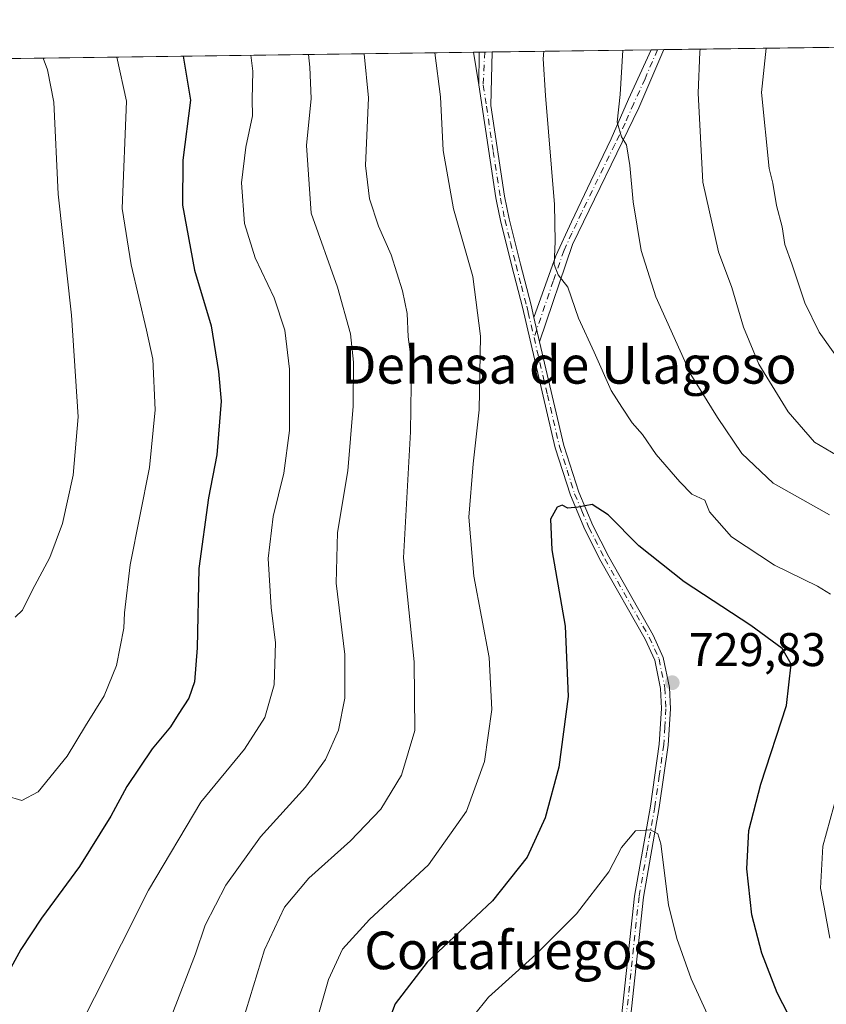
# Model space of a CAD drawing. Units: metres. Extents: x 595764 to 598352, y 4649553 to 4650468.
# Drawn here: x 596508 to 596679, y 4650242 to 4650451 of the extents above; entities that cross this region are included whole.
import ezdxf
from ezdxf.enums import TextEntityAlignment as Align

# ---------------------------------------------------------------- set-up
doc = ezdxf.new("R2010")
doc.units = ezdxf.units.M
doc.header["$MEASUREMENT"] = 0
doc.linetypes.add('DGN Style 4', pattern=[2.6384748266838614, 1.318413404963828, -0.6592067024819142, 0.001648016756204785, -0.6592067024819142])
for name, color, linetype, lineweight in [('Arbolado forestal CxS', 92, 'Continuous', 0), ('Camino Cxs', 7, 'Continuous', 0), ('Camino eje', 30, 'DGN Style 4', 13), ('Comarca CxS', 21, 'Continuous', 0), ('Comunidad Autónoma CxS', 142, 'Continuous', 0), ('Curva de nivel maestra', 30, 'Continuous', 30), ('Curva de nivel normal', 30, 'Continuous', 0), ('Municipio CxS', 4, 'Continuous', 0), ('Pista no pavimentada Cxs', 111, 'Continuous', 0), ('Pista no pavimentada eje', 91, 'DGN Style 4', 0), ('Provincia CxS', 1, 'Continuous', 0), ('Punto de cota en terreno', 7, 'Continuous', 0), ('Rótulo de punto de cota en terreno', 7, 'Continuous', 0), ('Texto cartográfico', 7, 'Continuous', 0)]:
    doc.layers.add(name, color=color, linetype=linetype, lineweight=lineweight)
doc.styles.add('Style-Arial', font='txt')

# ---------------------------------------------------------------- blocks, each defined once
blk = doc.blocks.new('5PATER')
at = {"layer": 'Punto de cota en terreno', "linetype": 'Continuous', "lineweight": 0}
h = blk.add_hatch(color=51, dxfattribs=at)
edge = h.paths.add_edge_path()
edge.add_ellipse((0, 0), major_axis=(-0.1095731443231308, -0.1110710700762829), ratio=0.9994222409660322, start_angle=0, end_angle=360)

msp = doc.modelspace()

# ---------------------------------------------------------------- linework, layer by layer
at = {"layer": 'Arbolado forestal CxS', "color": 92, "linetype": 'Continuous', "lineweight": 0, "extrusion": (0.2546799221567946, 0.003470244485969935, 0.9670191800855951), "elevation": 168780.859212764, "flags": 128}
msp.add_lwpolyline([(4641883.687917205, -638002.6197832363), (4641883.687917205, -638296.989044975)], dxfattribs=at)
at = {"layer": 'Arbolado forestal CxS', "color": 92, "linetype": 'Continuous', "lineweight": 0, "extrusion": (-0.02935034449378588, -0.0003999119746225409, 0.9995691058393656), "elevation": -18648.43367436034, "flags": 128}
msp.add_lwpolyline([(-4641883.981060988, 659281.040274883), (-4641883.981060988, 659644.1539258235)], dxfattribs=at)
at = {"layer": 'Arbolado forestal CxS', "color": 92, "linetype": 'Continuous', "lineweight": 0, "extrusion": (-0.07138126155352573, -0.0009772775237880478, 0.9974486254578072), "elevation": -46410.78934115684, "flags": 128}
msp.add_lwpolyline([(-4641840.760282325, 658578.3646096888), (-4641840.760282326, 658579.6169218582)], dxfattribs=at)
at = {"layer": 'Arbolado forestal CxS', "color": 92, "linetype": 'Continuous', "lineweight": 0, "extrusion": (-0.07120945575964972, -0.0009664491710736494, 0.9974609162199862), "elevation": -46257.92355854291, "flags": 128}
msp.add_lwpolyline([(-4641919.298888445, 658036.5826651686), (-4641919.298888445, 658037.7425166635)], dxfattribs=at)
at = {"layer": 'Arbolado forestal CxS', "color": 92, "linetype": 'Continuous', "lineweight": 0, "extrusion": (-0.01985265273256704, -0.0002709865264288985, 0.9998028799447334), "elevation": -12382.21807157672, "flags": 128}
msp.add_lwpolyline([(-4641867.861754324, 659907.3254248074), (-4641867.861754324, 659908.8716736039)], dxfattribs=at)
at = {"layer": 'Arbolado forestal CxS', "color": 92, "linetype": 'Continuous', "lineweight": 0, "extrusion": (0.2565449014264327, 0.003494688408213733, 0.9665259958764851), "elevation": 170006.8146524625, "flags": 128}
msp.add_lwpolyline([(4641886.177803225, -637621.1096855894), (4641886.177803224, -637656.0738098162)], dxfattribs=at)
at = {"layer": 'Arbolado forestal CxS', "color": 92, "linetype": 'Continuous', "lineweight": 0, "extrusion": (0.2483017514058125, 0.003384781128396478, 0.968676820980826), "elevation": 164579.0230242515, "flags": 128}
msp.add_lwpolyline([(4641879.847965147, -639124.4756781736), (4641879.847965147, -639125.8919683343)], dxfattribs=at)
at = {"layer": 'Arbolado forestal CxS', "color": 92, "linetype": 'Continuous', "lineweight": 0, "extrusion": (0.1967264489503988, 0.002682698604159661, 0.9804547452134471), "elevation": 130550.3705085737, "flags": 128}
msp.add_lwpolyline([(4641876.568197998, -646958.4298263016), (4641876.568197998, -646959.8285930511)], dxfattribs=at)
at = {"layer": 'Arbolado forestal CxS', "color": 92, "linetype": 'Continuous', "lineweight": 0}
msp.add_polyline3d([(595891.7169000005, 4650434.150800001, 633.1444999999949), (597111.6418000003, 4650450.772800001, 694.3317999999999)], dxfattribs=at)
at = {"layer": 'Camino Cxs', "color": 7, "linetype": 'Continuous', "lineweight": 0, "extrusion": (-0.1275875759626582, -0.001736580375530833, 0.9918257885075243), "elevation": -83478.62625794948, "flags": 128}
msp.add_lwpolyline([(-4641893.594849554, 654538.1897542522), (-4641893.594849554, 654539.4491646261)], dxfattribs=at)
at = {"layer": 'Camino Cxs', "color": 7, "linetype": 'Continuous', "lineweight": 0, "extrusion": (-0.006011905258716184, 0.03633863900444793, 0.9993214499401406), "elevation": 166126.0047150412, "flags": 128}
msp.add_lwpolyline([(-1347660.034521289, -4487618.147293244), (-1347660.034521289, -4487625.168249404)], dxfattribs=at)
at = {"layer": 'Camino Cxs', "color": 7, "linetype": 'Continuous', "lineweight": 0, "extrusion": (0.0002109761556799215, 0.01410389832441872, 0.9999005128217088), "elevation": 66437.76768997338, "flags": 128}
msp.add_lwpolyline([(596605.2017567827, 4649969.351912018), (596605.0979361287, 4649962.412121752)], dxfattribs=at)
at = {"layer": 'Camino Cxs', "color": 7, "linetype": 'Continuous', "lineweight": 0, "extrusion": (-0.08007411803404708, -0.001091747298636517, 0.9967883143922311), "elevation": -52138.4170402572, "flags": 128}
msp.add_lwpolyline([(-4641878.208498157, 657923.3705759622), (-4641878.208498157, 657926.122770092)], dxfattribs=at)
at = {"layer": 'Camino Cxs', "color": 7, "linetype": 'Continuous', "lineweight": 0, "extrusion": (-0.03399126264143752, 0.1459624808028007, 0.9887059968777032), "elevation": 659215.9079688012, "flags": 128}
msp.add_lwpolyline([(-1635813.171830297, -4344140.80407214), (-1635813.171830297, -4344146.110737956)], dxfattribs=at)
at = {"layer": 'Camino Cxs', "color": 7, "linetype": 'Continuous', "lineweight": 0}
msp.add_polyline3d([(596618.1700999998, 4650382.340100001, 722.5301000000036), (596616.9801000003, 4650387.450099999, 721.7348000000056), (596621.6101000002, 4650400.5601, 721.6971000000049), (596624.9501, 4650407.8101, 721.6591999999946), (596627.0000999998, 4650412.130100001, 719.921100000007), (596629.0601000005, 4650416.4901, 718.623900000006), (596633.3701, 4650425.440099999, 717.7075000000042), (596637.0900999998, 4650433.9001, 716.7326999999932), (596641.8607000001, 4650444.3718, 716.5651999999974), (596644.6039000005, 4650444.409200001, 716.7856000000029), (596639.3000999996, 4650432.0701, 716.9667000000045), (596625.1501000002, 4650402.9901, 722.1364000000032)], close=True, dxfattribs=at)
for points in [[(596616.9801000003, 4650387.450099999, 721.7348000000056), (596621.6101000002, 4650400.5601, 721.6971000000049), (596624.9501, 4650407.8101, 721.6591999999946), (596627.0000999998, 4650412.130100001, 719.921100000007), (596629.0601000005, 4650416.4901, 718.623900000006), (596633.3701, 4650425.440099999, 717.7075000000042), (596637.0900999998, 4650433.9001, 716.7326999999932), (596641.8607000001, 4650444.3718, 716.5651999999974)], [(596644.6037999997, 4650444.409200001, 716.7856000000029), (596639.3000999996, 4650432.0701, 716.9667000000045), (596625.1501000002, 4650402.9901, 722.1364000000032), (596618.1700999998, 4650382.340100001, 722.5301000000036)]]:
    msp.add_polyline3d(points, dxfattribs=at)
msp.add_3dface([(596605.2637, 4650436.935500001, 722.6803999999976), (596604.1185, 4650443.857600001, 722.4217999999966), (596605.3674999997, 4650443.874600001, 722.5825000000042)], dxfattribs=at)
at = {"layer": 'Camino eje', "color": 30, "linetype": 'DGN Style 4', "lineweight": 13}
msp.add_polyline3d([(596643.2324999999, 4650444.390500001, 716.3640000000014), (596640.5800999999, 4650438.220100001, 716.7361999999994), (596638.1951000001, 4650432.985099999, 716.5962000000001), (596636.3350999998, 4650428.755100001, 717.2109999999958), (596634.1801000005, 4650424.280099999, 717.4835000000021), (596627.1051000003, 4650409.7401, 719.9415000000009), (596626.0751, 4650407.5601, 720.8144999999931), (596625.0500999996, 4650405.4001, 721.835500000001), (596623.3800999997, 4650401.7751, 721.7964000000065), (596621.0651000004, 4650395.220100001, 721.7250000000058), (596617.5751, 4650384.895099999, 721.9572000000044), (596617.0009000005, 4650383.225500001, 722.2887999999948)], dxfattribs=at)
at = {"layer": 'Comarca CxS', "color": 21, "linetype": 'Continuous', "lineweight": 0, "flags": 128}
msp.add_lwpolyline([(596410.2120000006, 4650229.519), (596409.4210000006, 4650249.077999999), (596412.7110000009, 4650266.663000002), (596397.6109999999, 4650295.800000001), (596383.1000000003, 4650314.653000001), (596361.0759999999, 4650335.682999999), (596347.5429999994, 4650359.505), (596336.0690000011, 4650380.181), (596319.5269999988, 4650398.749), (596293.7309999999, 4650414.642999999), (596263.433786765, 4650439.215575287), (597111.3940855587, 4650450.769391106)], dxfattribs=at)
at = {"layer": 'Comunidad Autónoma CxS', "color": 142, "linetype": 'Continuous', "lineweight": 0, "flags": 128}
msp.add_lwpolyline([(596410.2120000006, 4650229.519), (596409.4210000006, 4650249.077999999), (596412.7110000009, 4650266.663000002), (596397.6109999999, 4650295.800000001), (596383.1000000003, 4650314.653000001), (596361.0759999999, 4650335.682999999), (596347.5429999994, 4650359.505), (596336.0690000011, 4650380.181), (596319.5269999988, 4650398.749), (596293.7309999999, 4650414.642999999), (596263.433786765, 4650439.215575287), (597111.3940855587, 4650450.769391106)], dxfattribs=at)
at = {"layer": 'Curva de nivel maestra', "color": 30, "linetype": 'Continuous', "lineweight": 30, "flags": 128}
for points, elevation in [([(596542.4784000004, 4650443.017700001), (596544.0300000003, 4650433.6601), (596542.3499999996, 4650420.920100001), (596542.3200000003, 4650411.3201), (596544.8700000001, 4650397.5701), (596548.3700000001, 4650385.710100001), (596549.9299999997, 4650376.030099999), (596550.5499999998, 4650369.720100001), (596549.5800000001, 4650358.280099999), (596547.8200000003, 4650349.120100001), (596545.7699999996, 4650334.130100001), (596545.4199999999, 4650317.290100001), (596544.8899999997, 4650310.0701), (596543.6600000003, 4650306.5701), (596541.3600000005, 4650303.120100001), (596539.7400000002, 4650300.470100001), (596535.8600000005, 4650295.800100001), (596530.5, 4650287.800100001), (596527.1100000005, 4650281.470100001), (596520.4199999999, 4650270.800100001), (596512.3399999999, 4650259.800100001), (596507.9299999997, 4650253.130100001), (596505.8300000001, 4650249.2501)], 700), ([(596672.3399999999, 4650236.780099999), (596668.6600000003, 4650243.920100001), (596665.3799999999, 4650252.420100001), (596663.2599999999, 4650260.520099999), (596662.2000000002, 4650270.3101), (596662.6600000003, 4650278.450099999), (596665.1699999999, 4650288.270099999), (596670.6200000001, 4650304.9901), (596671.6299999999, 4650313.8301), (596669.7100000001, 4650317.110099999), (596663.0499999998, 4650322.0101), (596648.9000000004, 4650331.3201), (596639.25, 4650338.970100001), (596632.7699999996, 4650345.5701), (596629.3700000001, 4650347.770099999), (596626.3899999997, 4650347.1601), (596624.2100000001, 4650346.9801), (596623, 4650347.5801), (596621.8799999999, 4650347.1801), (596620.5, 4650344.600099999), (596620.8099999996, 4650338.120100001), (596623.6200000001, 4650321.9101), (596624.2300000006, 4650306.9101), (596622.2999999998, 4650291.9101), (596619.3799999999, 4650281.130100001), (596615.5599999996, 4650272.800100001), (596608.2100000001, 4650263.5001), (596594.2800000003, 4650250.460100001), (596587.4600000001, 4650241.640100001), (596583.7100000001, 4650231.630100001)], 725)]:
    msp.add_lwpolyline(points, dxfattribs=dict(at, elevation=elevation))
at = {"layer": 'Curva de nivel normal', "color": 30, "linetype": 'Continuous', "lineweight": 0, "flags": 128}
for points, elevation in [([(596683.8399999999, 4650356.7501), (596676.5899999999, 4650360.9801), (596671.0099999999, 4650367.440099999), (596664.7300000006, 4650377.5801), (596661.4800000006, 4650385.420100001), (596659.0099999999, 4650393.870100001), (596656.2199999997, 4650401.4301), (596652.8499999996, 4650416.2401), (596651.8399999999, 4650435.130100001), (596652.2100000001, 4650443.9301), (596652.3114999998, 4650444.5143)], 710), ([(596683.1799999997, 4650376.470100001), (596677.5800000001, 4650384.360099999), (596674.5199999996, 4650390.620100001), (596671.8099999996, 4650398.9001), (596670.3099999996, 4650403.020099999), (596669.6900000004, 4650406.780099999), (596668.5099999999, 4650411.280099999), (596667.7100000001, 4650416.030099999), (596666.9500000002, 4650419.1501), (596665.3300000001, 4650435.3101), (596666.3317, 4650444.7053)], 705), ([(596528.3283000002, 4650442.824899999), (596530.3899999997, 4650433.470100001), (596529.5, 4650410.6801), (596531.4299999997, 4650398.6501), (596534.6699999999, 4650384.770099999), (596536, 4650378.6601), (596536.4800000006, 4650367.8301), (596535.2999999998, 4650355.630100001), (596531.1699999999, 4650334.950099999), (596529.9699999997, 4650324.720100001), (596529.8200000003, 4650321.4301), (596528.2999999998, 4650313.530099999), (596525.6699999999, 4650307.050100001), (596521.7100000001, 4650300.720100001), (596517.7999999998, 4650294.2301), (596511.6500000004, 4650286.690099999), (596508.1699999999, 4650284.8201), (596504.8499999996, 4650285.790100001)], 695), ([(596512.7278000005, 4650442.612299999), (596513.5899999999, 4650440.090100001), (596514.9600000001, 4650433.2601), (596515.8799999999, 4650413.710100001), (596518.6900000004, 4650387.960100001), (596520.1699999999, 4650366.340100001), (596519.1100000005, 4650354.0001), (596516.8300000001, 4650343.6801), (596514.0899999999, 4650336.460100001), (596510.3799999999, 4650329.470100001), (596508.3399999999, 4650325.2501), (596506.7599999999, 4650323.8101)], 690), ([(596556.8340999996, 4650443.213300001), (596557.25, 4650439.8201), (596557.0899999999, 4650433.840100001), (596557.1799999997, 4650430.370100001), (596555.7599999999, 4650423.710100001), (596554.8099999996, 4650416.120100001), (596555.4600000001, 4650407.460100001), (596557.7800000003, 4650400.170100001), (596561.7800000003, 4650391.670100001), (596564.0300000003, 4650384.800100001), (596565.0499999998, 4650376.4901), (596565.0700000003, 4650363.5001), (596563.8399999999, 4650354.4101), (596561.54, 4650345.170100001), (596560.5099999999, 4650336.2401), (596561.1399999997, 4650325.880100001), (596562.0700000003, 4650318.3201), (596561.8099999996, 4650309.440099999), (596559.8200000003, 4650302.5001), (596555.4500000002, 4650295.720100001), (596546.2000000002, 4650284.470100001), (596535.1100000005, 4650265.7601), (596517.8799999999, 4650231.540100001)], 705), ([(596569.0933999997, 4650443.3804), (596569.3399999999, 4650440.670100001), (596569.6299999999, 4650434.0101), (596568.6299999999, 4650424.0701), (596569.6399999997, 4650409.6501), (596575.25, 4650393.950099999), (596578.0300000003, 4650384.030099999), (596578.6200000001, 4650377.9801), (596578.5999999996, 4650368.6501), (596577.4199999999, 4650354.920100001), (596575.2599999999, 4650341.790100001), (596574.9900000002, 4650331.020099999), (596576.7800000003, 4650315.8301), (596576.8300000001, 4650306.610099999), (596575.4199999999, 4650299.7601), (596572.6900000004, 4650293.520099999), (596568.4400000004, 4650287.6601), (596558.8700000001, 4650277.0801), (596551.4900000002, 4650266.840100001), (596547.1399999997, 4650258.360099999), (596545.0899999999, 4650252.2601), (596540.0199999996, 4650239.190099999)], 710), ([(596580.8744000001, 4650443.540899999), (596581.8399999999, 4650434.1801), (596581.1600000003, 4650419.770099999), (596582.0099999999, 4650412.700099999), (596583.9800000006, 4650406.880100001), (596586.6500000004, 4650400.780099999), (596589.0599999996, 4650393.140100001), (596590.04, 4650388.360099999), (596590.2599999999, 4650383.340100001), (596590.9699999997, 4650378.0801), (596590.7400000002, 4650363.170100001), (596589.2599999999, 4650336.370100001), (596591.5599999996, 4650314.3201), (596591.6399999997, 4650299.700099999), (596588.8700000001, 4650290.190099999), (596584.4400000004, 4650282.9801), (596577.9900000002, 4650276.280099999), (596569.1500000004, 4650268.340100001), (596564, 4650262.1601), (596559.7599999999, 4650253.100099999), (596555.0800000001, 4650237.800100001)], 715), ([(596595.9029999999, 4650443.7457), (596597.1600000003, 4650434.380100001), (596597.6799999997, 4650423.0001), (596599.9100000003, 4650410.5801), (596604.0199999996, 4650396.220100001), (596605.5999999996, 4650383.4901), (596605.3600000005, 4650367.8301), (596604.0599999996, 4650356.380100001), (596603.1799999997, 4650345.040100001), (596604.2199999997, 4650332.520099999), (596607.4800000006, 4650315.2301), (596608, 4650304.1801), (596606.4800000006, 4650293.130100001), (596602.6399999997, 4650282.590100001), (596594.5599999996, 4650271.170100001), (596582.0199999996, 4650259.550100001), (596576.2800000003, 4650253.270099999), (596573.2999999998, 4650246.770099999), (596569.1399999997, 4650232.110099999)], 720), ([(596680.0199999996, 4650328.6801), (596677.25, 4650330.360099999), (596668.0599999996, 4650334.840100001), (596658.9600000001, 4650340.840100001), (596654.2699999996, 4650346.1501), (596653.2599999999, 4650348.630100001), (596650.5, 4650349.9001), (596647.9699999997, 4650352.5601), (596642.9199999999, 4650358.390100001), (596640.0199999996, 4650362.620100001), (596637.8600000005, 4650365.0801), (596635.6399999997, 4650368.4001), (596633.4000000004, 4650371.9801), (596629.7699999996, 4650380.120100001), (596626.4800000006, 4650387.3101), (596624.1900000004, 4650393.960100001), (596622.0999999996, 4650396.540100001), (596621.29, 4650398.720100001), (596621.4900000002, 4650403.600099999), (596621.3799999999, 4650411.470100001), (596619.4600000001, 4650434.690099999), (596618.9299999997, 4650442.440099999), (596619.0623000005, 4650444.0613)], 720), ([(596679.7800000003, 4650345.540100001), (596667.8200000003, 4650352.2601), (596661.1699999999, 4650358.610099999), (596656.0099999999, 4650366.2601), (596650.3200000003, 4650375.370100001), (596642.8899999997, 4650391.860099999), (596639.7400000002, 4650401.720100001), (596638.0300000003, 4650412.030099999), (596637.3700000001, 4650419.7501), (596636.6699999999, 4650424.200099999), (596635.5999999996, 4650425.860099999), (596634.6500000004, 4650429.0101), (596635.3200000003, 4650434.9001), (596635.8852000004, 4650444.2905)], 715), ([(596679.8600000005, 4650255.5601), (596678.6299999999, 4650262.170100001), (596677.8399999999, 4650266.220100001), (596678.3300000001, 4650275.130100001), (596681.4900000002, 4650286.470100001)], 720), ([(596600.9299999997, 4650235.130100001), (596607.3099999996, 4650243.0601), (596617.4100000003, 4650252.110099999), (596626.0199999996, 4650260.770099999), (596632.9000000004, 4650269.6601), (596635.5999999996, 4650274.860099999), (596638.5599999996, 4650278.380100001), (596641.7699999996, 4650278.5801), (596643.3200000003, 4650277.720100001), (596643.9299999997, 4650275.640100001), (596645.5599999996, 4650262.670100001), (596647.3600000005, 4650255.470100001), (596650.3799999999, 4650246.950099999), (596656.1299999999, 4650234.4001)], 730)]:
    msp.add_lwpolyline(points, dxfattribs=dict(at, elevation=elevation))
at = {"layer": 'Municipio CxS', "color": 4, "linetype": 'Continuous', "lineweight": 0, "flags": 128}
msp.add_lwpolyline([(596410.2120000006, 4650229.519), (596409.4210000006, 4650249.077999999), (596412.7110000009, 4650266.663000002), (596397.6109999999, 4650295.800000001), (596383.1000000003, 4650314.653000001), (596361.0759999999, 4650335.682999999), (596347.5429999994, 4650359.505), (596336.0690000011, 4650380.181), (596319.5269999988, 4650398.749), (596293.7309999999, 4650414.642999999), (596263.433786765, 4650439.215575287), (597111.3940855587, 4650450.769391106)], dxfattribs=at)
at = {"layer": 'Pista no pavimentada Cxs', "color": 111, "linetype": 'Continuous', "lineweight": 0, "extrusion": (0.0002109761556799215, 0.01410389832441872, 0.9999005128217088), "elevation": 66437.76768997338, "flags": 128}
msp.add_lwpolyline([(596605.2017567827, 4649969.351912018), (596605.0979361287, 4649962.412121752)], dxfattribs=at)
at = {"layer": 'Pista no pavimentada Cxs', "color": 111, "linetype": 'Continuous', "lineweight": 0, "extrusion": (-0.195096724060197, -0.002649319034689413, 0.980780428724815), "elevation": -128007.5674585734, "flags": 128}
msp.add_lwpolyline([(-4641914.290316732, 647157.2463370942), (-4641914.290316731, 647160.0021518453)], dxfattribs=at)
at = {"layer": 'Pista no pavimentada Cxs', "color": 111, "linetype": 'Continuous', "lineweight": 0, "extrusion": (-0.03399126264143752, 0.1459624808028007, 0.9887059968777032), "elevation": 659215.9079688012, "flags": 128}
msp.add_lwpolyline([(-1635813.171830297, -4344140.80407214), (-1635813.171830297, -4344146.110737956)], dxfattribs=at)
at = {"layer": 'Pista no pavimentada Cxs', "color": 111, "linetype": 'Continuous', "lineweight": 0}
for points in [[(596635.6101000002, 4650238.8301, 735.4940999999964), (596638.3701, 4650264.530099999, 731.741200000004), (596641.7301000003, 4650283.6501, 732.2016000000004), (596643.6201, 4650296.8101, 730.8993999999948), (596644.0900999998, 4650304.350099999, 731.4296999999933), (596643.8800999997, 4650308.610099999, 730.8113000000012), (596642.6601, 4650314.620100001, 729.8436999999976), (596640.6300999997, 4650319.120100001, 730.0945999999968), (596631.2100999998, 4650335.7301, 727.0190000000002), (596627.8101000005, 4650342.460100001, 726.0669999999955), (596624.7500999998, 4650349.690099999, 725.3748999999953), (596621.5100999996, 4650359.780099999, 724.5348999999987), (596614.5301000001, 4650389.670100001, 722.1006999999955), (596612.2701000003, 4650398.360099999, 721.713699999993), (596609.8901000004, 4650408.0701, 722.531099999993), (596609.0900999998, 4650411.850099999, 722.6772000000057), (596608.8701, 4650412.9301, 722.6321000000025), (596605.2637, 4650436.935500001, 722.6803999999976), (596605.3674999997, 4650443.874600001, 722.5825000000042), (596608.0701000001, 4650443.9112, 723.1202000000048), (596607.8300999999, 4650432.520099999, 723.6281000000017), (596610.7200999996, 4650413.270099999, 722.9147999999988), (596611.7301000003, 4650408.4801, 722.2804000000033), (596614.0900999998, 4650398.8201, 721.7375999999931), (596616.3601000002, 4650390.120100001, 721.7032000000036), (596616.9801000003, 4650387.450099999, 721.7348000000056), (596618.1700999998, 4650382.340100001, 722.5301000000036), (596623.3300999999, 4650360.280099999, 724.7695999999996), (596626.5100999996, 4650350.340100001, 725.4266999999965), (596629.5201000003, 4650343.2501, 726.598299999998), (596632.8701, 4650336.620100001, 727.0335999999952), (596642.3101000005, 4650319.970100001, 729.2887999999948), (596644.4600999998, 4650315.200099999, 729.975099999996), (596645.7500999998, 4650308.850099999, 730.5154999999941), (596645.9700999996, 4650304.3301, 731.1134000000021), (596645.5000999998, 4650296.620100001, 731.1091000000015), (596643.5900999998, 4650283.350099999, 732.2293000000063), (596640.2401000002, 4650264.2601, 732.3984000000055), (596637.4801000003, 4650238.5601, 735.8530000000028)], [(596608.0701000001, 4650443.9113, 723.1202000000048), (596607.8300999999, 4650432.520099999, 723.6281000000017), (596610.7200999996, 4650413.270099999, 722.9147999999988), (596611.7301000003, 4650408.4801, 722.2804000000033), (596614.0900999998, 4650398.8201, 721.7375999999931), (596616.3601000002, 4650390.120100001, 721.7032000000036), (596616.9801000003, 4650387.450099999, 721.7348000000056)], [(596635.6101000002, 4650238.8301, 735.4940999999964), (596638.3701, 4650264.530099999, 731.741200000004), (596641.7301000003, 4650283.6501, 732.2016000000004), (596643.6201, 4650296.8101, 730.8993999999948), (596644.0900999998, 4650304.350099999, 731.4296999999933), (596643.8800999997, 4650308.610099999, 730.8113000000012), (596642.6601, 4650314.620100001, 729.8436999999976), (596640.6300999997, 4650319.120100001, 730.0945999999968), (596631.2100999998, 4650335.7301, 727.0190000000002), (596627.8101000005, 4650342.460100001, 726.0669999999955), (596624.7500999998, 4650349.690099999, 725.3748999999953), (596621.5100999996, 4650359.780099999, 724.5348999999987), (596614.5301000001, 4650389.670100001, 722.1006999999955), (596612.2701000003, 4650398.360099999, 721.713699999993), (596609.8901000004, 4650408.0701, 722.531099999993), (596609.0900999998, 4650411.850099999, 722.6772000000057), (596608.8701, 4650412.9301, 722.6321000000025), (596605.2637, 4650436.935500001, 722.6803999999976)], [(596618.1700999998, 4650382.340100001, 722.5301000000036), (596623.3300999999, 4650360.280099999, 724.7695999999996), (596626.5100999996, 4650350.340100001, 725.4266999999965), (596629.5201000003, 4650343.2501, 726.598299999998), (596632.8701, 4650336.620100001, 727.0335999999952), (596642.3101000005, 4650319.970100001, 729.2887999999948), (596644.4600999998, 4650315.200099999, 729.975099999996), (596645.7500999998, 4650308.850099999, 730.5154999999941), (596645.9700999996, 4650304.3301, 731.1134000000021), (596645.5000999998, 4650296.620100001, 731.1091000000015), (596643.5900999998, 4650283.350099999, 732.2293000000063), (596640.2401000002, 4650264.2601, 732.3984000000055), (596637.4801000003, 4650238.5601, 735.8530000000028)]]:
    msp.add_polyline3d(points, dxfattribs=at)
at = {"layer": 'Pista no pavimentada eje', "color": 91, "linetype": 'DGN Style 4', "lineweight": 0}
for points in [[(596606.5242999997, 4650443.8903, 722.7311999999947), (596606.2150999998, 4650436.8751, 722.7519999999931), (596606.9001000002, 4650432.380100001, 723.3718999999984), (596608.3450999996, 4650422.755100001, 722.8053000000073), (596609.8501000004, 4650412.8301, 722.7936999999947), (596610.4101, 4650410.165100001, 722.6548999999941), (596610.8101000005, 4650408.2751, 722.3907999999938), (596612.0000999998, 4650403.420100001, 721.8776999999974), (596613.1801000005, 4650398.590100001, 721.646900000007), (596614.3101000005, 4650394.245100001, 721.806500000006), (596615.4451000001, 4650389.895099999, 721.9015000000073), (596615.7550999997, 4650388.5601, 721.9190999999992), (596617.0009000005, 4650383.225500001, 722.2887999999948)], [(596617.0009000005, 4650383.225500001, 722.2887999999948), (596619.8400999998, 4650371.0601, 724.5696999999927), (596622.4200999998, 4650360.030099999, 724.2587999999961), (596624.0100999996, 4650355.0601, 725.031099999993), (596625.6300999997, 4650350.015100001, 725.3849999999949), (596627.1601, 4650346.4001, 725.4021000000066), (596628.6651, 4650342.8551, 726.329700000002), (596632.0401, 4650336.175100001, 726.901199999993), (596641.4700999996, 4650319.545100001, 729.6622000000062), (596643.5601000005, 4650314.9101, 729.8948999999994), (596644.8151000004, 4650308.7301, 730.6598999999987), (596645.0301000001, 4650304.340100001, 731.2715000000027), (596644.7950999998, 4650300.485099999, 731.2936999999947), (596644.5601000005, 4650296.715100001, 730.9998999999953), (596643.6051000003, 4650290.0801, 731.9959999999992), (596642.6601, 4650283.5001, 731.8248000000021), (596640.9851000002, 4650273.9551, 732.9934000000068), (596639.3051000005, 4650264.395099999, 732.0826999999991), (596636.5450999998, 4650238.6951, 735.6763000000064)]]:
    msp.add_polyline3d(points, dxfattribs=at)
at = {"layer": 'Provincia CxS', "color": 1, "linetype": 'Continuous', "lineweight": 0, "flags": 128}
msp.add_lwpolyline([(596410.2120000006, 4650229.519), (596409.4210000006, 4650249.077999999), (596412.7110000009, 4650266.663000002), (596397.6109999999, 4650295.800000001), (596383.1000000003, 4650314.653000001), (596361.0759999999, 4650335.682999999), (596347.5429999994, 4650359.505), (596336.0690000011, 4650380.181), (596319.5269999988, 4650398.749), (596293.7309999999, 4650414.642999999), (596263.433786765, 4650439.215575287), (597111.3940855587, 4650450.769391106)], dxfattribs=at)

# ---------------------------------------------------------------- block references
at = {"layer": 'Punto de cota en terreno', "color": 7, "linetype": 'Continuous', "lineweight": 0, "xscale": 10, "yscale": 10, "zscale": 10}
msp.add_blockref('5PATER', (596646.3700000001, 4650309.869999999, 729.8300000000019), dxfattribs=at)

# ---------------------------------------------------------------- texts
at = {"layer": 'Rótulo de punto de cota en terreno', "color": 7, "linetype": 'Continuous', "lineweight": 0, "style": 'Style-Arial'}
msp.add_text('729,83', height=7.000000000000002, dxfattribs=at).set_placement((596649.8978000004, 4650313.397800001))
at = {"layer": 'Texto cartográfico', "color": 7, "linetype": 'Continuous', "lineweight": 0, "style": 'Style-Arial'}
for s, p in [('Dehesa de Ulagoso', (596624.3995695123, 4650377.420150001)), ('Cortafuegos', (596611.9941756097, 4650252.98015))]:
    msp.add_text(s, height=8, dxfattribs=at).set_placement(p, align=Align.MIDDLE_CENTER)

doc.saveas('drawing.dxf')
